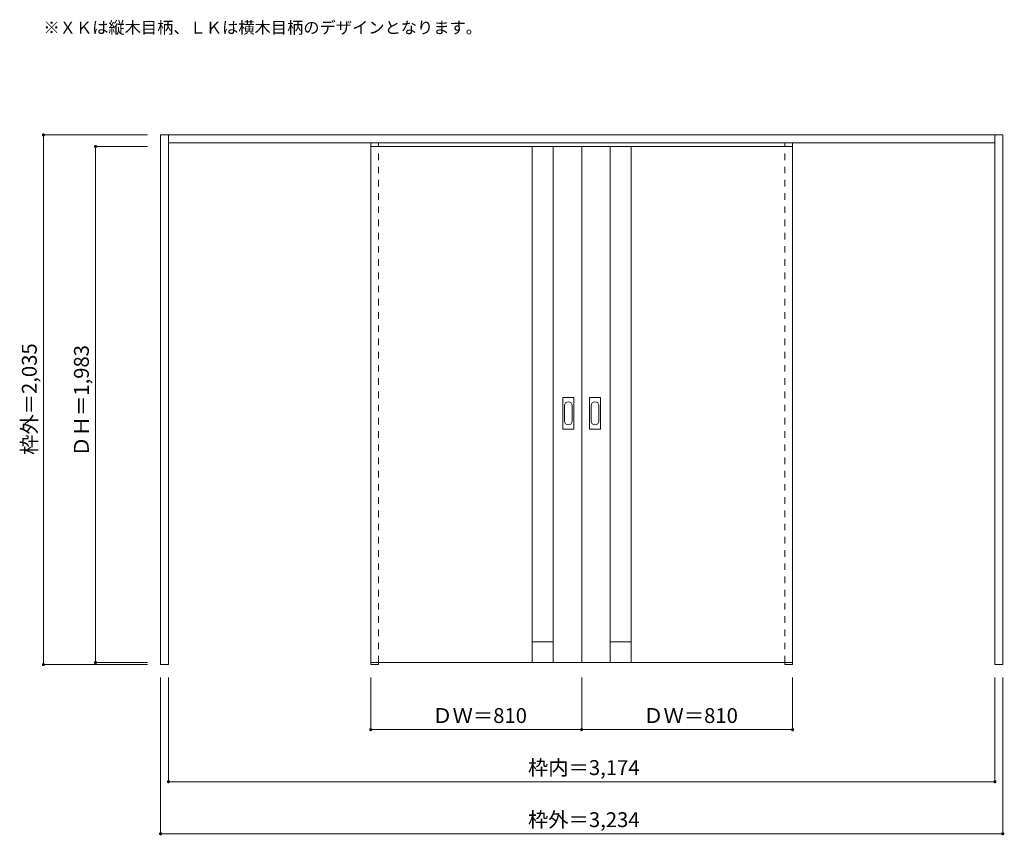
# Model space of a CAD drawing. Units: millimetres. Extents: x -1884 to 1897, y -1266 to 1868.
import ezdxf

# ---------------------------------------------------------------- set-up
doc = ezdxf.new("R2010")
doc.units = ezdxf.units.MM
doc.header["$LTSCALE"] = 30
doc.linetypes.add('JWW_DASHED1', pattern=[1.693333, 0.846667, -0.846667])
for name, color, linetype in [('0-0', 7, 'Continuous'), ('寸法', 7, 'Continuous'), ('文字', 7, 'Continuous')]:
    doc.layers.add(name, color=color, linetype=linetype)
doc.styles.add('ＭＳ ゴシック', font='txt', dxfattribs={"height": 1})

msp = doc.modelspace()

# ---------------------------------------------------------------- linework, layer by layer
at = {"layer": '0-0', "color": 92, "linetype": 'Continuous', "lineweight": 13}
for p, q in [((-1342.6, -610.1), (-1342.6, 1424.9)), ((-1342.6, 1424.9), (1891.4, 1424.9)), ((-1312.6, -610.1), (-1312.6, 1424.9)), ((1861.4, -610.1), (1861.4, 1424.9)), ((1891.4, -610.1), (1891.4, 1424.9)), ((-1312.6, 1394.9), (1861.4, 1394.9)), ((-535.6, 1380.9), (274.4, 1380.9)), ((-535.6, -602.1), (-535.6, 1380.9)), ((84.4, -602.1), (84.4, 1380.9)), ((164.4, -602.1), (164.4, 1380.9)), ((1084.4, 1380.9), (274.4, 1380.9)), ((274.4, -602.1), (274.4, 1380.9)), ((384.4, -602.1), (384.4, 1380.9)), ((464.4, -602.1), (464.4, 1380.9)), ((1084.4, -602.1), (1084.4, 1380.9)), ((242.9, 416.4), (203.9, 416.4)), ((344.9, 416.4), (305.9, 416.4)), ((202.4, 295.9), (202.4, 414.9)), ((244.4, 295.9), (244.4, 414.9)), ((304.4, 295.9), (304.4, 414.9)), ((346.4, 295.9), (346.4, 414.9)), ((203.9, 294.4), (242.9, 294.4)), ((305.9, 294.4), (344.9, 294.4)), ((-535.6, -602.1), (274.4, -602.1)), ((-535.6, -602.1), (-535.6, -610.1)), ((-505.6, -602.1), (-505.6, -610.1)), ((1084.4, -602.1), (274.4, -602.1)), ((1054.4, -602.1), (1054.4, -610.1)), ((1084.4, -602.1), (1084.4, -610.1)), ((-1312.6, -610.1), (-1342.6, -610.1)), ((-535.6, -610.1), (-505.6, -610.1)), ((1054.4, -610.1), (1084.4, -610.1)), ((1891.4, -610.1), (1861.4, -610.1))]:
    msp.add_line(p, q, dxfattribs=at)
at = {"layer": '0-0', "color": 120, "linetype": 'JWW_DASHED1', "lineweight": 5}
for p, q in [((-535.6, -602.1), (-535.6, 1394.9)), ((-505.6, -602.1), (-505.6, 1394.9)), ((-505.6, -602.1), (-505.6, 1380.9)), ((1054.4, -602.1), (1054.4, 1394.9)), ((1054.4, -602.1), (1054.4, 1380.9)), ((1084.4, -602.1), (1084.4, 1394.9))]:
    msp.add_line(p, q, dxfattribs=at)
at = {"layer": '0-0', "color": 7, "linetype": 'Continuous', "lineweight": 9}
for p, q in [((208.4, 385), (208.4, 325.8)), ((238.4, 325.8), (238.4, 385)), ((310.4, 385), (310.4, 325.8)), ((340.4, 325.8), (340.4, 385)), ((164.4, -522.1), (84.4, -522.1)), ((384.4, -522.1), (464.4, -522.1))]:
    msp.add_line(p, q, dxfattribs=at)
at = {"layer": '0-0', "color": 92, "linetype": 'Continuous', "lineweight": 13}
for centre, start, end in [((203.9, 414.9), 90, 180), ((242.9, 414.9), 0, 90), ((305.9, 414.9), 90, 180), ((344.9, 414.9), 0, 90), ((203.9, 295.9), 180, 270), ((242.9, 295.9), 270, 0), ((305.9, 295.9), 180, 270), ((344.9, 295.9), 270, 0)]:
    msp.add_arc(centre, 1.5, start, end, dxfattribs=at)
at = {"layer": '0-0', "color": 7, "linetype": 'Continuous', "lineweight": 9}
for centre, start, end in [((223.4, 385), 0, 180), ((325.4, 385), 0, 180), ((223.4, 325.8), 180, 0), ((325.4, 325.8), 180, 0)]:
    msp.add_arc(centre, 15, start, end, dxfattribs=at)
at = {"layer": '寸法', "color": 120, "linetype": 'Continuous', "lineweight": 5}
for p, q in [((-1792.6, 1424.9), (-1792.6, -610.1)), ((-1792.6, 1424.9), (-1392.6, 1424.9)), ((-1592.6, 1380.9), (-1392.6, 1380.9)), ((-1592.6, 1380.9), (-1592.6, -602.1)), ((-1592.6, -602.1), (-1392.6, -602.1)), ((-1792.6, -610.1), (-1392.6, -610.1)), ((-1342.6, -1260.1), (-1342.6, -660.1)), ((-1312.6, -1060.1), (-1312.6, -660.1)), ((-535.6, -860.1), (-535.6, -660.1)), ((274.4, -860.1), (274.4, -660.1)), ((1084.4, -860.1), (1084.4, -660.1)), ((1861.4, -1060.1), (1861.4, -660.1)), ((1891.4, -1260.1), (1891.4, -660.1)), ((-535.6, -860.1), (1084.4, -860.1)), ((-1312.6, -1060.1), (1861.4, -1060.1)), ((-1342.6, -1260.1), (1891.4, -1260.1))]:
    msp.add_line(p, q, dxfattribs=at)
at = {"layer": '寸法', "color": 7, "linetype": 'Continuous', "lineweight": 9, "const_width": 6}
for points in [[(-1789.6, 1424.9, 0.414214), (-1792.6, 1427.9, 0.414214), (-1795.6, 1424.9, 0.414214), (-1792.6, 1421.9, 0.414214)], [(-1589.6, 1380.9, 0.414214), (-1592.6, 1383.9, 0.414214), (-1595.6, 1380.9, 0.414214), (-1592.6, 1377.9, 0.414214)], [(-1789.6, -610.1, 0.414214), (-1792.6, -607.1, 0.414214), (-1795.6, -610.1, 0.414214), (-1792.6, -613.1, 0.414214)], [(-1589.6, -602.1, 0.414214), (-1592.6, -599.1, 0.414214), (-1595.6, -602.1, 0.414214), (-1592.6, -605.1, 0.414214)], [(-532.6, -860.1, 0.414214), (-535.6, -857.1, 0.414214), (-538.6, -860.1, 0.414214), (-535.6, -863.1, 0.414214)], [(277.4, -860.1, 0.414214), (274.4, -857.1, 0.414214), (271.4, -860.1, 0.414214), (274.4, -863.1, 0.414214)], [(1087.4, -860.1, 0.414214), (1084.4, -857.1, 0.414214), (1081.4, -860.1, 0.414214), (1084.4, -863.1, 0.414214)], [(-1309.6, -1060.1, 0.414214), (-1312.6, -1057.1, 0.414214), (-1315.6, -1060.1, 0.414214), (-1312.6, -1063.1, 0.414214)], [(1864.4, -1060.1, 0.414214), (1861.4, -1057.1, 0.414214), (1858.4, -1060.1, 0.414214), (1861.4, -1063.1, 0.414214)], [(-1339.6, -1260.1, 0.414214), (-1342.6, -1257.1, 0.414214), (-1345.6, -1260.1, 0.414214), (-1342.6, -1263.1, 0.414214)], [(1894.4, -1260.1, 0.414214), (1891.4, -1257.1, 0.414214), (1888.4, -1260.1, 0.414214), (1891.4, -1263.1, 0.414214)]]:
    msp.add_lwpolyline(points, format="xyb", close=True, dxfattribs=at)

# ---------------------------------------------------------------- texts
at = {"layer": '寸法', "color": 7, "linetype": 'Continuous', "lineweight": 70, "style": 'ＭＳ ゴシック'}
for s, p in [('枠外＝2,035', (-1818.2, 195.6)), ('ＤＨ＝1,983', (-1618.2, 189.1))]:
    msp.add_text(s, height=57.15, rotation=90, dxfattribs=at).set_placement(p)
at = {"layer": '寸法', "color": 7, "linetype": 'Continuous', "lineweight": 211, "style": 'ＭＳ ゴシック'}
for s, p in [('ＤＷ＝810', (-299.4, -834.6)), ('ＤＷ＝810', (510.6, -834.6)), ('枠内＝3,174', (68.1, -1034.6)), ('枠外＝3,234', (68.1, -1234.6))]:
    msp.add_text(s, height=57.15, dxfattribs=at).set_placement(p)
at = {"layer": '文字', "color": 7, "linetype": 'Continuous', "lineweight": 9, "style": 'ＭＳ ゴシック'}
msp.add_text('※ＸＫは縦木目柄、ＬＫは横木目柄のデザインとなります。', height=45.72, dxfattribs=at).set_placement((-1792.6, 1814.7))

doc.saveas('drawing.dxf')
